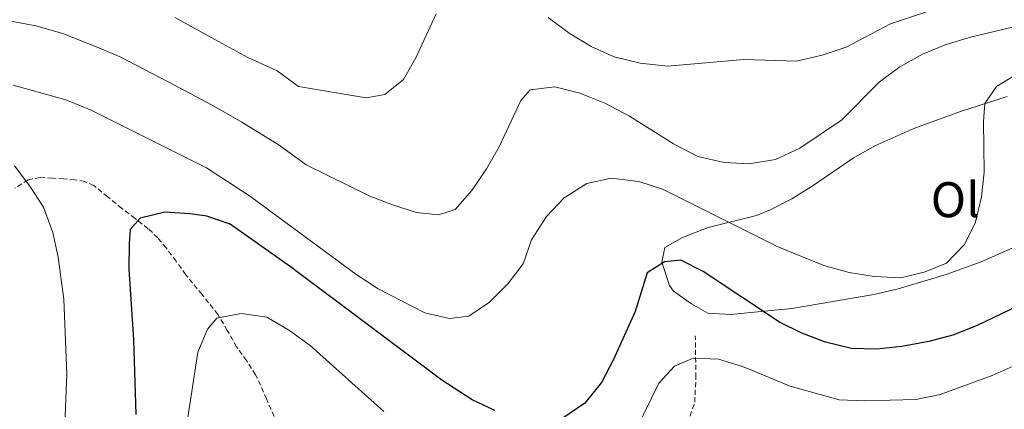
# Model space of a CAD drawing. Units: metres. Extents: x 586129 to 590621, y 4726261 to 4729287.
# Drawn here: x 587543 to 587741, y 4728282 to 4728360 of the extents above; entities that cross this region are included whole.
import ezdxf
from ezdxf.enums import TextEntityAlignment as Align

# ---------------------------------------------------------------- set-up
doc = ezdxf.new("R2010")
doc.units = ezdxf.units.M
doc.header["$MEASUREMENT"] = 0
doc.linetypes.add('TRAZOSX2', pattern=[1.5, 1, -0.5])
for name, color, linetype, lineweight in [('Level 21', 19, 'Continuous', 0), ('Level 36', 19, 'Continuous', 40), ('Level 37', 92, 'Continuous', 0), ('Level 4', 36, 'Continuous', 30), ('Level 5', 36, 'Continuous', 0)]:
    doc.layers.add(name, color=color, linetype=linetype, lineweight=lineweight)
doc.styles.add('Arial', font='ARIAL.TTF', dxfattribs={"height": 0.2})

msp = doc.modelspace()

# ---------------------------------------------------------------- linework, layer by layer
at = {"layer": 'Level 21', "color": 19, "linetype": 'TRAZOSX2', "lineweight": 0}
for points in [[(587595.03, 4728279.23, 534.25), (587592.91, 4728284.11, 533.22), (587590.71, 4728288.96, 532.22), (587588.86, 4728291.78, 531.58), (587586.87, 4728294.56, 530.96), (587585.04, 4728297.83, 530.37), (587583.14, 4728301.02, 529.82), (587579.97, 4728305.01, 528.96), (587576.72, 4728308.97, 527.98), (587574.77, 4728311.64, 527.09), (587572.8, 4728314.32, 526.14), (587571.11, 4728316.34, 525.56), (587569.2, 4728318.17, 525.1), (587566.57, 4728320.21, 524.93), (587563.91, 4728322.22, 524.81), (587561.1, 4728324.53, 524.16), (587558.28, 4728326.83, 523.09), (587556.48, 4728327.63, 522.09), (587554.52, 4728327.92, 521.12), (587552.29, 4728328.13, 520.39), (587550.04, 4728328.25, 519.82), (587547.58, 4728328.4, 519.37), (587545.16, 4728327.96, 518.93), (587542.5, 4728326.29, 518.34)], [(587602.41, 4728257.39, 539.27), (587607.25, 4728258.11, 539.01), (587611.45, 4728257.85, 538.75), (587615.68, 4728256.3, 538.49), (587621.87, 4728253.16, 538.24), (587625.78, 4728251.6, 537.98), (587629.34, 4728251.34, 537.46), (587634.22, 4728251.96, 536.59), (587639.03, 4728253.04, 535.66), (587649.48, 4728256.78, 533.27), (587659.3, 4728260.74, 531.06), (587661.19, 4728261.52, 530.74), (587665.69, 4728262.89, 530.48), (587669.2, 4728265.85, 530.48), (587672.16, 4728269.88, 530.62), (587676.74, 4728277.84, 530.72), (587678.63, 4728283.45, 530.48), (587678.87, 4728288.42, 529.96), (587678.75, 4728296.71, 527.89)]]:
    msp.add_polyline3d(points, dxfattribs=at)
at = {"layer": 'Level 36', "color": 92, "linetype": 'Continuous', "lineweight": 0}
msp.add_polyline3d([(587741.17, 4728344.63, 521.06), (587731.84, 4728341.62, 519.82), (587722.5, 4728338.21, 518.81), (587714.7, 4728334.76, 518.06), (587710.36, 4728332.29, 517.71), (587702.12, 4728326.65, 517.34), (587698.05, 4728324.16, 517.29), (587693.58, 4728321.88, 517.58), (587690.99, 4728320.82, 518.06), (587681.33, 4728318.41, 520.91), (587676.19, 4728316.39, 522.98), (587672.66, 4728314.4, 524.27), (587672.06, 4728311.48, 525.05), (587673.55, 4728306.8, 525.7), (587674.41, 4728305.7, 525.82), (587678.01, 4728303.16, 526.08), (587681.27, 4728301.27, 525.82), (587685.8, 4728301.02, 525.82), (587698.07, 4728302.18, 523.75), (587714.51, 4728305.02, 520.65), (587719.34, 4728306.15, 520.16), (587728.95, 4728309, 520.43), (587735.96, 4728311.56, 521.13), (587745.04, 4728315.55, 522.11)], dxfattribs=at)
at = {"layer": 'Level 4', "color": 36, "linetype": 'Continuous', "lineweight": 30}
for points in [[(587638.62, 4728281.83, 525.01), (587634.1, 4728283.96, 525.01), (587628.02, 4728287.9, 525.01), (587597.66, 4728310.52, 525.01), (587585.64, 4728319.05, 525.01), (587580.93, 4728320.68, 525.01), (587577.54, 4728321.16, 525.01), (587572.52, 4728321.5, 525.01), (587567.58, 4728320.27, 525.01), (587565.59, 4728318, 525.01), (587565.36, 4728315.22, 525.01), (587565.3, 4728310.06, 525.01), (587566.26, 4728295.97, 525.01), (587566.74, 4728280.97, 525.01)], [(587744.77, 4728303.4, 525.01), (587735.18, 4728298.83, 525.01), (587730.33, 4728296.86, 525.01), (587725.5, 4728295.57, 525.01), (587720.12, 4728294.6, 525.01), (587715.05, 4728294.05, 525.01), (587710.05, 4728294.22, 525.01), (587704.79, 4728295.45, 525.01), (587700.11, 4728297.26, 525.01), (587695.62, 4728299.45, 525.01), (587680.3, 4728309.58, 525.01), (587675.86, 4728311.9, 525.01), (587672.61, 4728311.57, 525.01), (587669.12, 4728309.35, 525.01), (587666.73, 4728301.58, 525.01), (587662.4, 4728292.02, 525.01)], [(587662.4, 4728292.02, 525.01), (587659.96, 4728287.37, 525.01), (587656.63, 4728283.26, 525.01), (587652.4, 4728280.41, 525.01)]]:
    msp.add_polyline3d(points, dxfattribs=at)
at = {"layer": 'Level 5', "color": 36, "linetype": 'Continuous', "lineweight": 0}
for points in [[(587732.62, 4728364.14, 510.01), (587717.85, 4728359.17, 510.01), (587708.97, 4728354.49, 510.01), (587704.18, 4728352.85, 510.01), (587699.04, 4728351.69, 510.01), (587688.46, 4728352, 510.01), (587673.23, 4728350.68, 510.01), (587667.73, 4728351.28, 510.01), (587662.49, 4728352.55, 510.01), (587657.91, 4728354.58, 510.01), (587653.51, 4728357.26, 510.01), (587649.28, 4728360.42, 510.01)], [(587626.89, 4728361.16, 510.01), (587622.76, 4728352.35, 510.01), (587620.31, 4728348, 510.01), (587616.56, 4728345, 510.01), (587612.85, 4728344.34, 510.01), (587599.3, 4728346.58, 510.01), (587595, 4728349.74, 510.01), (587589.17, 4728352.43, 510.01), (587583.3, 4728355.58, 510.01), (587574.53, 4728360.39, 510.01)], [(587743.69, 4728358.8, 515.01), (587733.83, 4728356.48, 515.01), (587728.97, 4728354.98, 515.01), (587724.26, 4728353.08, 515.01), (587719.68, 4728350.57, 515.01), (587715.59, 4728347.45, 515.01), (587708.05, 4728339.88, 515.01), (587699.71, 4728334.27, 515.01), (587694.81, 4728332.02, 515.01), (587689.54, 4728331.12, 515.01), (587684.54, 4728331.38, 515.01), (587679.25, 4728332.6, 515.01), (587674.4, 4728335.17, 515.01), (587665.57, 4728340.7, 515.01), (587660.6, 4728343.29, 515.01), (587655.62, 4728345.25, 515.01), (587650.59, 4728346.52, 515.01), (587645.65, 4728345.91, 515.01), (587643.78, 4728343.78, 515.01), (587639.45, 4728334.56, 515.01), (587636.94, 4728330.11, 515.01), (587634.02, 4728325.8, 515.01), (587630.69, 4728322.02, 515.01), (587627.32, 4728320.95, 515.01), (587622.9, 4728321.42, 515.01), (587618.1, 4728322.92, 515.01), (587613.46, 4728324.73, 515.01), (587600.82, 4728330.92, 515.01), (587595.45, 4728334.87, 515.01), (587587.97, 4728339.46, 515.01), (587582.02, 4728342.88, 515.01), (587573.17, 4728347.52, 515.01), (587563.61, 4728352.52, 515.01), (587558.63, 4728354.61, 515.01), (587552.12, 4728357.18, 515.01), (587546.72, 4728358.76, 515.01), (587541.69, 4728359.69, 515.01)], [(587743.87, 4728349.53, 520.01), (587739.05, 4728346.61, 520.01)], [(587739.05, 4728346.61, 520.01), (587736.73, 4728343.18, 520.01), (587736.45, 4728339.58, 520.01), (587736.6, 4728329.48, 520.01), (587736.08, 4728324.51, 520.01), (587734.86, 4728319.49, 520.01), (587732.66, 4728315, 520.01), (587729.02, 4728311.26, 520.01), (587724.77, 4728309.51, 520.01), (587719.9, 4728308.36, 520.01), (587714.58, 4728308.59, 520.01), (587709.54, 4728309.39, 520.01), (587704.48, 4728310.82, 520.01), (587695.11, 4728314.62, 520.01), (587672.21, 4728326.04, 520.01), (587667.43, 4728327.62, 520.01), (587661.9, 4728328.27, 520.01), (587657.03, 4728327.18, 520.01), (587652.49, 4728324.34, 520.01), (587648.97, 4728320.63, 520.01), (587645.96, 4728315.96, 520.01), (587644.27, 4728311.12, 520.01), (587641.22, 4728307.16, 520.01), (587637.56, 4728303.44, 520.01), (587633.38, 4728300.65, 520.01), (587629.45, 4728300.18, 520.01), (587624.58, 4728301.32, 520.01), (587615.27, 4728306.13, 520.01), (587610.8, 4728309.05, 520.01), (587589.48, 4728324.72, 520.01), (587580.85, 4728330.35, 520.01), (587557.76, 4728341.86, 520.01), (587552.71, 4728343.94, 520.01), (587542.15, 4728346.85, 520.01)], [(587542.4, 4728330.71, 520.01), (587545.51, 4728326.69, 520.01), (587548.22, 4728322.46, 520.01), (587550.13, 4728317.41, 520.01), (587551.2, 4728312.49, 520.01), (587552.3, 4728304.08, 520.01), (587552.9, 4728289.08, 520.01), (587552.49, 4728279.08, 520.01), (587551.73, 4728271.94, 520.01), (587550.89, 4728267.03, 520.01), (587548.5, 4728257.31, 520.01), (587545.04, 4728247.19, 520.01), (587543.04, 4728242.63, 520.01)], [(587616.4, 4728281.61, 530.01), (587601.61, 4728294.78, 530.01), (587597.52, 4728297.81, 530.01), (587592.98, 4728300.46, 530.01), (587587.82, 4728301.19, 530.01), (587582.91, 4728300.29, 530.01), (587581.09, 4728298.04, 530.01), (587579.11, 4728293.44, 530.01), (587574.47, 4728262.95, 530.01)], [(587688.2, 4728290.59, 530.01), (587683.42, 4728292.06, 530.01), (587678.34, 4728292.27, 530.01), (587674.57, 4728290.66, 530.01), (587671.43, 4728287.29, 530.01), (587666.9, 4728278, 530.01)], [(587742.97, 4728290.91, 530.01), (587738.2, 4728288.8, 530.01), (587727.81, 4728285.03, 530.01), (587722.92, 4728284.01, 530.01), (587712.66, 4728283.71, 530.01), (587707.56, 4728283.91, 530.01), (587697.76, 4728286.65, 530.01), (587688.2, 4728290.59, 530.01)]]:
    msp.add_polyline3d(points, dxfattribs=at)

# ---------------------------------------------------------------- texts
at = {"layer": 'Level 37', "color": 92, "linetype": 'Continuous', "lineweight": 0, "style": 'Arial'}
msp.add_text('Ol', height=7, dxfattribs=at).set_placement((587730.79, 4728323.97, 519.33), align=Align.MIDDLE_CENTER)

doc.saveas('drawing.dxf')
